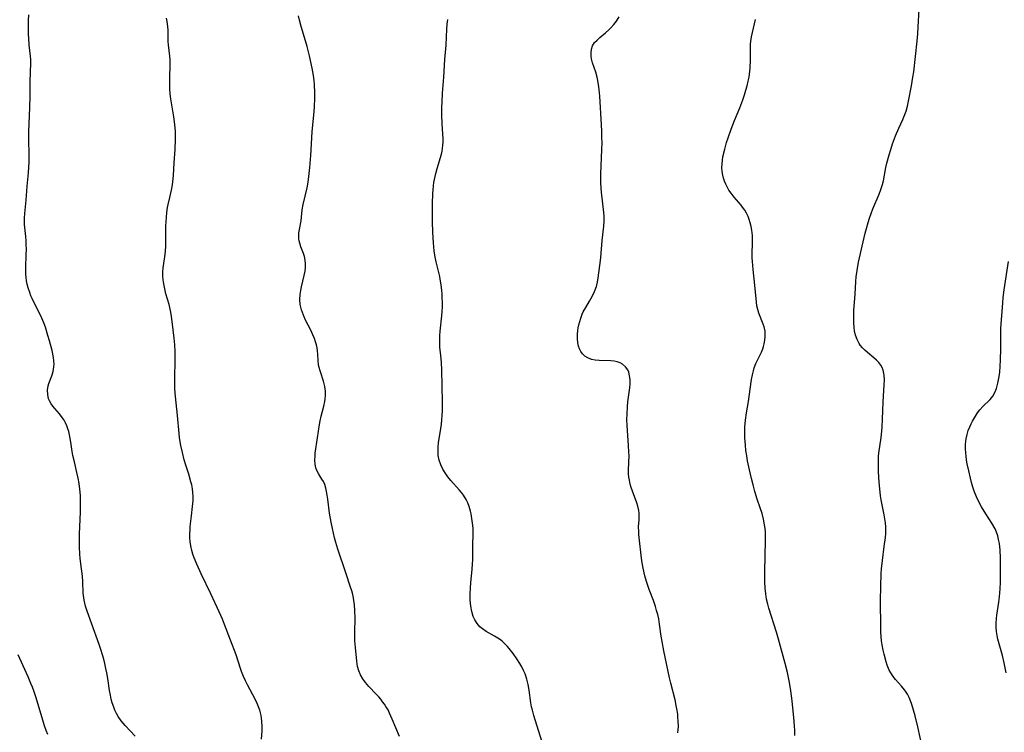
# Model space of a CAD drawing. Units: inches. Extents: x 2097209 to 2102440, y 212724 to 218144.
# Drawn here: x 2097897 to 2098060, y 215002 to 215121 of the extents above; entities that cross this region are included whole.
import ezdxf

# ---------------------------------------------------------------- set-up
doc = ezdxf.new("R2010")
doc.units = ezdxf.units.IN
doc.header["$MEASUREMENT"] = 0
doc.layers.add('c_30_T13S_R20E', color=187, linetype='Continuous')

msp = doc.modelspace()

# ---------------------------------------------------------------- linework, layer by layer
at = {"layer": 'c_30_T13S_R20E'}
for points in [[(2098046.79, 214999.55, 880), (2098046.03, 215003.12, 880), (2098045.57, 215004.96, 880), (2098045.04, 215006.85, 880), (2098044.84, 215007.44, 880), (2098044.61, 215008, 880), (2098044.32, 215008.57, 880), (2098044, 215009.05, 880), (2098043.83, 215009.28, 880), (2098043.33, 215009.86, 880), (2098042.3, 215011, 880), (2098041.92, 215011.48, 880), (2098041.53, 215012.08, 880), (2098041.26, 215012.56, 880), (2098040.92, 215013.38, 880), (2098040.75, 215013.93, 880), (2098040.42, 215015.23, 880), (2098040.28, 215015.88, 880), (2098040.12, 215016.75, 880), (2098040.02, 215017.45, 880), (2098039.95, 215018.16, 880), (2098039.9, 215018.89, 880), (2098039.88, 215019.66, 880), (2098039.8, 215024.15, 880), (2098039.86, 215026.44, 880), (2098039.95, 215028.6, 880), (2098040, 215029.41, 880), (2098040.14, 215030.8, 880), (2098040.46, 215033.14, 880), (2098040.64, 215034.59, 880), (2098040.7, 215035.29, 880), (2098040.72, 215035.99, 880), (2098040.71, 215036.36, 880), (2098040.66, 215037.04, 880), (2098040.57, 215037.72, 880), (2098040.45, 215038.4, 880), (2098039.96, 215040.89, 880), (2098039.85, 215041.55, 880), (2098039.69, 215042.71, 880), (2098039.64, 215043.21, 880), (2098039.54, 215044.62, 880), (2098039.49, 215045.65, 880), (2098039.47, 215046.86, 880), (2098039.48, 215047.57, 880), (2098039.51, 215048.13, 880), (2098039.56, 215048.63, 880), (2098039.94, 215051.27, 880), (2098040.06, 215052.32, 880), (2098040.11, 215053.05, 880), (2098040.18, 215054.22, 880), (2098040.29, 215057.17, 880), (2098040.46, 215060.04, 880), (2098040.48, 215060.81, 880), (2098040.44, 215061.61, 880), (2098040.27, 215062.48, 880), (2098040.12, 215062.87, 880), (2098039.89, 215063.27, 880), (2098039.54, 215063.71, 880), (2098039.15, 215064.13, 880), (2098038.74, 215064.5, 880), (2098037.67, 215065.4, 880), (2098037.23, 215065.78, 880), (2098036.82, 215066.19, 880), (2098036.46, 215066.62, 880), (2098036.27, 215066.9, 880), (2098035.94, 215067.55, 880), (2098035.69, 215068.26, 880), (2098035.52, 215069.01, 880), (2098035.45, 215069.55, 880), (2098035.38, 215070.37, 880), (2098035.37, 215071.21, 880), (2098035.41, 215072.39, 880), (2098035.59, 215075.12, 880), (2098035.72, 215077.19, 880), (2098035.79, 215077.98, 880), (2098035.93, 215079.01, 880), (2098036.19, 215080.43, 880), (2098037.29, 215085.26, 880), (2098037.48, 215086.03, 880), (2098037.75, 215087.03, 880), (2098037.98, 215087.75, 880), (2098038.26, 215088.51, 880), (2098038.55, 215089.27, 880), (2098039.59, 215091.72, 880), (2098039.89, 215092.52, 880), (2098040.14, 215093.32, 880), (2098040.3, 215093.97, 880), (2098040.72, 215096.15, 880), (2098040.89, 215096.9, 880), (2098041.26, 215098.29, 880), (2098041.53, 215099.19, 880), (2098041.83, 215100.12, 880), (2098042.31, 215101.41, 880), (2098042.87, 215102.69, 880), (2098043.55, 215104.18, 880), (2098043.89, 215105, 880), (2098044.08, 215105.55, 880), (2098044.31, 215106.37, 880), (2098044.5, 215107.21, 880), (2098045, 215109.74, 880), (2098045.23, 215111.19, 880), (2098045.35, 215112.11, 880), (2098045.92, 215117.18, 880), (2098046.04, 215118.39, 880), (2098046.12, 215119.56, 880), (2098046.24, 215122.48, 880)], [(2097915.76, 215001.54, 868), (2097914.11, 215003.33, 868), (2097913.78, 215003.72, 868), (2097913.46, 215004.12, 868), (2097912.97, 215004.82, 868), (2097912.67, 215005.36, 868), (2097912.4, 215005.91, 868), (2097912.22, 215006.38, 868), (2097911.97, 215007.11, 868), (2097911.81, 215007.74, 868), (2097911.67, 215008.37, 868), (2097911.52, 215009.19, 868), (2097911.21, 215011.17, 868), (2097911.05, 215012.1, 868), (2097910.91, 215012.8, 868), (2097910.72, 215013.65, 868), (2097910.54, 215014.36, 868), (2097910.34, 215015.07, 868), (2097910.06, 215015.96, 868), (2097909.77, 215016.82, 868), (2097908.53, 215020.38, 868), (2097907.8, 215022.36, 868), (2097907.52, 215023.21, 868), (2097907.27, 215024.18, 868), (2097907.15, 215025.37, 868), (2097907.08, 215027.23, 868), (2097907, 215028.17, 868), (2097906.75, 215030.22, 868), (2097906.65, 215031.15, 868), (2097906.59, 215031.87, 868), (2097906.53, 215033.07, 868), (2097906.51, 215034.23, 868), (2097906.53, 215035.17, 868), (2097906.66, 215038.88, 868), (2097906.68, 215040.14, 868), (2097906.68, 215040.85, 868), (2097906.66, 215041.56, 868), (2097906.62, 215042.15, 868), (2097906.57, 215042.63, 868), (2097906.44, 215043.58, 868), (2097906.27, 215044.51, 868), (2097906.08, 215045.42, 868), (2097905.66, 215047.21, 868), (2097905.43, 215048.28, 868), (2097905.32, 215048.92, 868), (2097905.09, 215050.49, 868), (2097904.87, 215051.68, 868), (2097904.73, 215052.24, 868), (2097904.59, 215052.72, 868), (2097904.41, 215053.22, 868), (2097904.2, 215053.69, 868), (2097903.94, 215054.14, 868), (2097903.65, 215054.57, 868), (2097903.16, 215055.19, 868), (2097902.41, 215056.05, 868), (2097902.1, 215056.44, 868), (2097901.81, 215056.83, 868), (2097901.53, 215057.33, 868), (2097901.38, 215057.71, 868), (2097901.22, 215058.4, 868), (2097901.2, 215059.1, 868), (2097901.31, 215059.87, 868), (2097901.4, 215060.21, 868), (2097901.89, 215061.5, 868), (2097902.13, 215062.24, 868), (2097902.27, 215063.01, 868), (2097902.3, 215063.43, 868), (2097902.27, 215063.99, 868), (2097902.19, 215064.56, 868), (2097901.94, 215065.7, 868), (2097901.53, 215067.32, 868), (2097901.27, 215068.23, 868), (2097900.84, 215069.58, 868), (2097900.57, 215070.34, 868), (2097900.27, 215071.1, 868), (2097899.94, 215071.84, 868), (2097898.99, 215073.66, 868), (2097898.65, 215074.35, 868), (2097898.43, 215074.84, 868), (2097898.23, 215075.35, 868), (2097897.97, 215076.17, 868), (2097897.82, 215076.77, 868), (2097897.71, 215077.33, 868), (2097897.64, 215077.89, 868), (2097897.59, 215078.49, 868), (2097897.57, 215079.5, 868), (2097897.65, 215081.67, 868), (2097897.67, 215082.54, 868), (2097897.66, 215083.4, 868), (2097897.63, 215084.04, 868), (2097897.58, 215084.67, 868), (2097897.42, 215086.16, 868), (2097897.37, 215086.67, 868), (2097897.35, 215087.18, 868), (2097897.36, 215087.76, 868), (2097897.4, 215088.49, 868), (2097897.63, 215090.74, 868), (2097897.79, 215093.06, 868), (2097898.04, 215095.26, 868), (2097898.11, 215096.2, 868), (2097898.13, 215097.07, 868), (2097898.14, 215098.31, 868), (2097898.1, 215100.77, 868), (2097898.1, 215102.16, 868), (2097898.26, 215106.12, 868), (2097898.28, 215108.14, 868), (2097898.29, 215110.47, 868), (2097898.41, 215113.53, 868), (2097898.4, 215114.13, 868), (2097898.36, 215114.7, 868), (2097898.16, 215116.59, 868), (2097898.07, 215117.63, 868), (2097898.03, 215118.35, 868), (2097898.01, 215119.78, 868), (2097898.03, 215120.62, 868), (2097898.07, 215121.57, 868)], [(2097936.83, 215001.07, 870), (2097936.9, 215002.43, 870), (2097936.92, 215003.14, 870), (2097936.88, 215004.06, 870), (2097936.83, 215004.54, 870), (2097936.76, 215005.01, 870), (2097936.54, 215005.88, 870), (2097936.33, 215006.46, 870), (2097936.11, 215006.98, 870), (2097935.8, 215007.62, 870), (2097934.5, 215010.12, 870), (2097934.15, 215010.79, 870), (2097933.83, 215011.48, 870), (2097933.48, 215012.3, 870), (2097933.29, 215012.84, 870), (2097932.58, 215015.07, 870), (2097931.65, 215017.51, 870), (2097930.67, 215020.15, 870), (2097930.32, 215021.03, 870), (2097929.77, 215022.25, 870), (2097928.37, 215025.23, 870), (2097926.76, 215028.59, 870), (2097926.04, 215030.18, 870), (2097925.61, 215031.25, 870), (2097925.4, 215031.86, 870), (2097925.21, 215032.47, 870), (2097925.03, 215033.21, 870), (2097924.92, 215033.97, 870), (2097924.89, 215034.53, 870), (2097924.88, 215035.24, 870), (2097924.92, 215035.95, 870), (2097924.96, 215036.42, 870), (2097925.18, 215038.21, 870), (2097925.34, 215039.77, 870), (2097925.41, 215040.77, 870), (2097925.41, 215041.43, 870), (2097925.38, 215042.09, 870), (2097925.31, 215042.73, 870), (2097925.19, 215043.36, 870), (2097925.06, 215043.88, 870), (2097924.69, 215045.16, 870), (2097924.22, 215046.67, 870), (2097923.96, 215047.55, 870), (2097923.64, 215048.75, 870), (2097923.39, 215049.92, 870), (2097923.18, 215051.19, 870), (2097923.1, 215051.9, 870), (2097922.82, 215054.89, 870), (2097922.48, 215058.05, 870), (2097922.39, 215059.35, 870), (2097922.37, 215060.17, 870), (2097922.36, 215060.91, 870), (2097922.45, 215064.35, 870), (2097922.44, 215065.54, 870), (2097922.38, 215066.67, 870), (2097922.28, 215067.75, 870), (2097921.95, 215070.54, 870), (2097921.84, 215071.36, 870), (2097921.71, 215072.1, 870), (2097921.42, 215073.35, 870), (2097920.91, 215075.17, 870), (2097920.65, 215076.25, 870), (2097920.53, 215076.83, 870), (2097920.44, 215077.49, 870), (2097920.39, 215078.15, 870), (2097920.4, 215078.81, 870), (2097920.45, 215079.47, 870), (2097920.72, 215081.33, 870), (2097920.81, 215082.25, 870), (2097920.86, 215083.06, 870), (2097920.88, 215083.88, 870), (2097920.9, 215086.46, 870), (2097920.92, 215087.14, 870), (2097920.97, 215087.88, 870), (2097921.06, 215088.7, 870), (2097921.18, 215089.51, 870), (2097921.28, 215090.03, 870), (2097921.54, 215091.19, 870), (2097921.84, 215092.42, 870), (2097922.01, 215093.29, 870), (2097922.07, 215093.76, 870), (2097922.17, 215094.84, 870), (2097922.29, 215096.93, 870), (2097922.44, 215099.19, 870), (2097922.5, 215100.87, 870), (2097922.48, 215102.15, 870), (2097922.38, 215103.34, 870), (2097922.22, 215104.61, 870), (2097921.72, 215107.59, 870), (2097921.62, 215108.45, 870), (2097921.55, 215109.28, 870), (2097921.53, 215110.11, 870), (2097921.53, 215110.93, 870), (2097921.62, 215113.4, 870), (2097921.61, 215114.06, 870), (2097921.56, 215114.67, 870), (2097921.32, 215116.58, 870), (2097921.28, 215117.15, 870), (2097921.25, 215119.09, 870), (2097921.23, 215119.56, 870), (2097921.17, 215120.07, 870), (2097921.1, 215120.48, 870), (2097920.97, 215121.03, 870)], [(2097959.79, 215001.5, 872), (2097958.58, 215004.42, 872), (2097958.12, 215005.41, 872), (2097957.86, 215005.92, 872), (2097957.52, 215006.49, 872), (2097957.25, 215006.9, 872), (2097956.97, 215007.3, 872), (2097956.65, 215007.71, 872), (2097956.31, 215008.11, 872), (2097955.91, 215008.55, 872), (2097954.66, 215009.85, 872), (2097954.13, 215010.47, 872), (2097953.65, 215011.12, 872), (2097953.27, 215011.77, 872), (2097952.98, 215012.46, 872), (2097952.79, 215013.16, 872), (2097952.66, 215014.07, 872), (2097952.45, 215016.31, 872), (2097952.36, 215017.43, 872), (2097952.32, 215018.16, 872), (2097952.32, 215018.87, 872), (2097952.38, 215021.18, 872), (2097952.36, 215022.39, 872), (2097952.28, 215023.45, 872), (2097952.2, 215024.07, 872), (2097952.11, 215024.59, 872), (2097952, 215025.11, 872), (2097951.83, 215025.74, 872), (2097951.63, 215026.38, 872), (2097950.84, 215028.75, 872), (2097949.49, 215032.66, 872), (2097949.15, 215033.8, 872), (2097948.95, 215034.56, 872), (2097948.6, 215036.1, 872), (2097948.39, 215037.16, 872), (2097948.14, 215038.69, 872), (2097947.86, 215041.01, 872), (2097947.76, 215041.68, 872), (2097947.65, 215042.26, 872), (2097947.51, 215042.85, 872), (2097947.33, 215043.41, 872), (2097947.11, 215043.91, 872), (2097946.86, 215044.34, 872), (2097946.32, 215045.15, 872), (2097946, 215045.78, 872), (2097945.84, 215046.23, 872), (2097945.73, 215046.84, 872), (2097945.69, 215047.49, 872), (2097945.71, 215048.16, 872), (2097945.76, 215048.65, 872), (2097946.15, 215051.21, 872), (2097946.47, 215053.41, 872), (2097946.58, 215054.03, 872), (2097946.76, 215054.81, 872), (2097947.18, 215056.45, 872), (2097947.34, 215057.23, 872), (2097947.39, 215057.61, 872), (2097947.44, 215058.3, 872), (2097947.44, 215058.98, 872), (2097947.35, 215059.74, 872), (2097947.12, 215060.64, 872), (2097946.6, 215062.2, 872), (2097946.36, 215063.09, 872), (2097946.31, 215063.47, 872), (2097946.26, 215064.01, 872), (2097946.2, 215065.13, 872), (2097946.15, 215065.65, 872), (2097946.07, 215066.18, 872), (2097945.96, 215066.66, 872), (2097945.82, 215067.14, 872), (2097945.6, 215067.72, 872), (2097945.36, 215068.31, 872), (2097945, 215069.09, 872), (2097944.15, 215070.76, 872), (2097943.77, 215071.58, 872), (2097943.44, 215072.49, 872), (2097943.26, 215073.38, 872), (2097943.2, 215074.21, 872), (2097943.23, 215075.03, 872), (2097943.34, 215075.73, 872), (2097943.47, 215076.32, 872), (2097943.92, 215078.18, 872), (2097944.05, 215078.91, 872), (2097944.12, 215079.54, 872), (2097944.14, 215080.16, 872), (2097944.1, 215080.75, 872), (2097943.97, 215081.35, 872), (2097943.79, 215081.87, 872), (2097943.37, 215082.97, 872), (2097943.18, 215083.56, 872), (2097943.08, 215083.97, 872), (2097943.03, 215084.31, 872), (2097943.01, 215084.68, 872), (2097943.04, 215085.3, 872), (2097943.12, 215085.84, 872), (2097943.38, 215087.32, 872), (2097943.6, 215089.14, 872), (2097943.74, 215090.04, 872), (2097944.39, 215092.76, 872), (2097944.57, 215093.71, 872), (2097944.71, 215094.66, 872), (2097944.87, 215096.16, 872), (2097945.03, 215098.14, 872), (2097945.26, 215102.13, 872), (2097945.54, 215104.95, 872), (2097945.64, 215106.2, 872), (2097945.7, 215107.74, 872), (2097945.7, 215108.6, 872), (2097945.65, 215109.98, 872), (2097945.59, 215110.67, 872), (2097945.48, 215111.49, 872), (2097945.26, 215112.7, 872), (2097944.8, 215114.75, 872), (2097944.42, 215116.28, 872), (2097943.98, 215117.82, 872), (2097943.42, 215119.61, 872), (2097943.13, 215120.7, 872), (2097942.99, 215121.39, 872)], [(2097966.8, 215075.73, 874), (2097966.69, 215076.66, 874), (2097966.55, 215077.59, 874), (2097966.46, 215078.04, 874), (2097965.89, 215080.45, 874), (2097965.72, 215081.26, 874), (2097965.56, 215082.32, 874), (2097965.42, 215083.64, 874), (2097965.33, 215085.35, 874), (2097965.29, 215087.17, 874), (2097965.29, 215090.15, 874), (2097965.33, 215091.86, 874), (2097965.37, 215092.48, 874), (2097965.43, 215093.1, 874), (2097965.5, 215093.65, 874), (2097965.69, 215094.68, 874), (2097965.8, 215095.17, 874), (2097966.02, 215096.01, 874), (2097966.74, 215098.39, 874), (2097966.85, 215098.86, 874), (2097966.94, 215099.34, 874), (2097967, 215099.87, 874), (2097967.02, 215100.4, 874), (2097967.02, 215100.95, 874), (2097966.9, 215103.42, 874), (2097966.84, 215104.94, 874), (2097966.83, 215106.23, 874), (2097966.85, 215107.06, 874), (2097966.93, 215108.53, 874), (2097967.15, 215111.18, 874), (2097967.34, 215114.14, 874), (2097967.52, 215116.52, 874), (2097967.64, 215119.19, 874), (2097967.72, 215120.04, 874), (2097967.84, 215120.8, 874)], [(2098006.12, 215002.11, 876), (2098006.16, 215002.65, 876), (2098006.18, 215003.19, 876), (2098006.16, 215004.14, 876), (2098006.12, 215004.68, 876), (2098006.07, 215005.21, 876), (2098005.94, 215006.1, 876), (2098005.83, 215006.67, 876), (2098005.63, 215007.59, 876), (2098004.92, 215010.41, 876), (2098004.72, 215011.25, 876), (2098003.77, 215015.76, 876), (2098003.48, 215017.34, 876), (2098003.35, 215018.18, 876), (2098003.07, 215020.21, 876), (2098002.91, 215021.09, 876), (2098002.75, 215021.81, 876), (2098002.57, 215022.48, 876), (2098002.36, 215023.14, 876), (2098002.03, 215024.12, 876), (2098001.33, 215025.97, 876), (2098000.9, 215027.27, 876), (2098000.63, 215028.24, 876), (2098000.35, 215029.5, 876), (2098000.13, 215030.76, 876), (2098000.01, 215031.66, 876), (2097999.72, 215034.1, 876), (2097999.61, 215035.14, 876), (2097999.58, 215035.64, 876), (2097999.57, 215036.4, 876), (2097999.64, 215037.54, 876), (2097999.66, 215038.23, 876), (2097999.64, 215038.66, 876), (2097999.6, 215039.09, 876), (2097999.44, 215039.85, 876), (2097999.27, 215040.41, 876), (2097998.54, 215042.33, 876), (2097998.35, 215042.91, 876), (2097998.18, 215043.5, 876), (2097998.03, 215044.18, 876), (2097997.96, 215044.68, 876), (2097997.91, 215045.19, 876), (2097997.89, 215045.85, 876), (2097997.97, 215048.26, 876), (2097997.96, 215048.82, 876), (2097997.9, 215049.91, 876), (2097997.71, 215052.39, 876), (2097997.66, 215053.25, 876), (2097997.63, 215054.25, 876), (2097997.64, 215055.11, 876), (2097997.71, 215056.34, 876), (2097997.8, 215057.2, 876), (2097998.1, 215059.5, 876), (2097998.15, 215060.17, 876), (2097998.14, 215060.88, 876), (2097998.07, 215061.53, 876), (2097997.92, 215062.13, 876), (2097997.75, 215062.52, 876), (2097997.39, 215063.03, 876), (2097996.91, 215063.43, 876), (2097996.49, 215063.66, 876), (2097996.02, 215063.82, 876), (2097995.5, 215063.93, 876), (2097994.96, 215063.98, 876), (2097993.01, 215064.04, 876), (2097992.34, 215064.11, 876), (2097991.72, 215064.24, 876), (2097991.09, 215064.48, 876), (2097990.61, 215064.8, 876), (2097990.25, 215065.16, 876), (2097989.94, 215065.58, 876), (2097989.73, 215066.01, 876), (2097989.57, 215066.47, 876), (2097989.45, 215067.01, 876), (2097989.39, 215067.71, 876), (2097989.4, 215068.44, 876), (2097989.46, 215069.04, 876), (2097989.53, 215069.52, 876), (2097989.63, 215069.99, 876), (2097989.77, 215070.56, 876), (2097989.95, 215071.13, 876), (2097990.19, 215071.75, 876), (2097990.36, 215072.15, 876), (2097990.76, 215072.9, 876), (2097991.41, 215073.94, 876), (2097991.86, 215074.72, 876), (2097992.25, 215075.52, 876), (2097992.54, 215076.37, 876), (2097992.71, 215077.07, 876), (2097992.84, 215077.8, 876), (2097992.97, 215078.64, 876), (2097993.18, 215080.24, 876), (2097993.28, 215081.18, 876), (2097993.52, 215084.03, 876), (2097993.78, 215086.43, 876), (2097993.84, 215087.24, 876), (2097993.82, 215088.05, 876), (2097993.77, 215088.67, 876), (2097993.39, 215092.08, 876), (2097993.33, 215092.79, 876), (2097993.29, 215093.6, 876), (2097993.28, 215095.13, 876), (2097993.32, 215096.39, 876), (2097993.46, 215099.19, 876), (2097993.48, 215100.28, 876), (2097993.47, 215101.15, 876), (2097993.45, 215102.19, 876), (2097993.4, 215103.28, 876), (2097993.13, 215108.02, 876), (2097993.03, 215109.17, 876), (2097992.92, 215110, 876), (2097992.75, 215110.91, 876), (2097992.68, 215111.19, 876), (2097992.43, 215112.05, 876), (2097991.91, 215113.58, 876), (2097991.73, 215114.27, 876), (2097991.67, 215114.68, 876), (2097991.65, 215115.27, 876), (2097991.72, 215115.84, 876), (2097991.92, 215116.42, 876), (2097992.25, 215116.94, 876), (2097992.65, 215117.37, 876), (2097993.11, 215117.78, 876), (2097994.05, 215118.57, 876), (2097994.6, 215119.07, 876), (2097994.93, 215119.41, 876), (2097995.42, 215119.95, 876), (2097995.87, 215120.54, 876), (2097996.31, 215121.23, 876)], [(2098025.55, 215001.69, 878), (2098025.56, 215002.62, 878), (2098025.54, 215003.19, 878), (2098025.48, 215004.07, 878), (2098025.15, 215007.44, 878), (2098024.93, 215009.13, 878), (2098024.7, 215010.51, 878), (2098024.35, 215012.14, 878), (2098023.97, 215013.68, 878), (2098022.87, 215017.69, 878), (2098022.51, 215018.89, 878), (2098021.25, 215022.84, 878), (2098021.06, 215023.5, 878), (2098020.87, 215024.33, 878), (2098020.72, 215025.25, 878), (2098020.62, 215026.19, 878), (2098020.56, 215027.25, 878), (2098020.55, 215027.99, 878), (2098020.57, 215028.97, 878), (2098020.69, 215034.1, 878), (2098020.69, 215034.79, 878), (2098020.67, 215035.48, 878), (2098020.62, 215036.1, 878), (2098020.54, 215036.75, 878), (2098020.36, 215037.68, 878), (2098020.12, 215038.59, 878), (2098019.82, 215039.56, 878), (2098019.32, 215040.98, 878), (2098018.91, 215042.26, 878), (2098018.61, 215043.38, 878), (2098018.34, 215044.43, 878), (2098018.02, 215045.89, 878), (2098017.71, 215047.39, 878), (2098017.56, 215048.22, 878), (2098017.43, 215049.11, 878), (2098017.34, 215050, 878), (2098017.26, 215051.17, 878), (2098017.24, 215052.24, 878), (2098017.26, 215052.99, 878), (2098017.34, 215054.12, 878), (2098017.51, 215055.35, 878), (2098017.85, 215057.24, 878), (2098017.98, 215058.07, 878), (2098018.38, 215060.92, 878), (2098018.51, 215061.65, 878), (2098018.67, 215062.37, 878), (2098018.82, 215062.86, 878), (2098019.1, 215063.59, 878), (2098020, 215065.47, 878), (2098020.22, 215066, 878), (2098020.34, 215066.37, 878), (2098020.47, 215066.85, 878), (2098020.59, 215067.46, 878), (2098020.65, 215068.07, 878), (2098020.65, 215068.51, 878), (2098020.61, 215068.95, 878), (2098020.47, 215069.64, 878), (2098020.32, 215070.1, 878), (2098019.58, 215071.93, 878), (2098019.39, 215072.52, 878), (2098019.26, 215073.14, 878), (2098019.17, 215073.78, 878), (2098018.9, 215076.62, 878), (2098018.62, 215079.22, 878), (2098018.5, 215080.55, 878), (2098018.47, 215081.15, 878), (2098018.47, 215081.83, 878), (2098018.53, 215083.65, 878), (2098018.53, 215084.21, 878), (2098018.5, 215084.87, 878), (2098018.41, 215085.72, 878), (2098018.3, 215086.36, 878), (2098018.15, 215086.98, 878), (2098017.99, 215087.5, 878), (2098017.8, 215088.01, 878), (2098017.53, 215088.55, 878), (2098017.22, 215089.07, 878), (2098016.88, 215089.57, 878), (2098016.62, 215089.89, 878), (2098015.48, 215091.22, 878), (2098014.95, 215091.89, 878), (2098014.61, 215092.41, 878), (2098014.3, 215092.96, 878), (2098014.1, 215093.38, 878), (2098013.89, 215093.89, 878), (2098013.71, 215094.42, 878), (2098013.59, 215094.88, 878), (2098013.48, 215095.52, 878), (2098013.43, 215096.17, 878), (2098013.45, 215096.78, 878), (2098013.52, 215097.4, 878), (2098013.61, 215097.95, 878), (2098013.91, 215099.21, 878), (2098014.22, 215100.32, 878), (2098014.47, 215101.13, 878), (2098014.97, 215102.57, 878), (2098015.54, 215104, 878), (2098016.4, 215106.08, 878), (2098016.93, 215107.45, 878), (2098017.21, 215108.26, 878), (2098017.44, 215109.01, 878), (2098017.64, 215109.76, 878), (2098017.82, 215110.52, 878), (2098017.95, 215111.21, 878), (2098018.02, 215111.7, 878), (2098018.12, 215112.7, 878), (2098018.18, 215114.09, 878), (2098018.18, 215116.09, 878), (2098018.21, 215116.72, 878), (2098018.25, 215117.14, 878), (2098018.37, 215117.88, 878), (2098019, 215120.79, 878)], [(2098060.73, 215012.11, 882), (2098060.42, 215013.76, 882), (2098060.12, 215014.99, 882), (2098059.55, 215016.94, 882), (2098059.34, 215017.72, 882), (2098059.23, 215018.31, 882), (2098059.14, 215019, 882), (2098059.09, 215019.69, 882), (2098059.09, 215020.39, 882), (2098059.13, 215021.14, 882), (2098059.19, 215021.72, 882), (2098059.51, 215023.85, 882), (2098059.63, 215024.76, 882), (2098059.73, 215026.09, 882), (2098059.79, 215027.19, 882), (2098059.82, 215029.09, 882), (2098059.81, 215031.19, 882), (2098059.74, 215032.56, 882), (2098059.69, 215033.08, 882), (2098059.62, 215033.63, 882), (2098059.49, 215034.27, 882), (2098059.33, 215034.89, 882), (2098059.13, 215035.5, 882), (2098058.91, 215036.03, 882), (2098058.38, 215036.99, 882), (2098057.38, 215038.56, 882), (2098056.66, 215039.73, 882), (2098056.21, 215040.56, 882), (2098055.8, 215041.4, 882), (2098055.43, 215042.33, 882), (2098055.21, 215043, 882), (2098054.98, 215043.79, 882), (2098054.79, 215044.48, 882), (2098054.5, 215045.7, 882), (2098054.26, 215046.85, 882), (2098054.16, 215047.49, 882), (2098054.07, 215048.18, 882), (2098054.02, 215048.67, 882), (2098053.98, 215049.42, 882), (2098053.99, 215050.16, 882), (2098054.07, 215051.01, 882), (2098054.24, 215051.77, 882), (2098054.44, 215052.39, 882), (2098054.68, 215053, 882), (2098054.9, 215053.5, 882), (2098055.15, 215053.99, 882), (2098055.61, 215054.8, 882), (2098055.96, 215055.34, 882), (2098056.34, 215055.85, 882), (2098056.84, 215056.42, 882), (2098058.09, 215057.58, 882), (2098058.53, 215058.11, 882), (2098058.88, 215058.72, 882), (2098059.15, 215059.4, 882), (2098059.38, 215060.27, 882), (2098059.57, 215061.38, 882), (2098059.66, 215062.13, 882), (2098059.8, 215064.12, 882), (2098059.88, 215066.06, 882), (2098059.88, 215066.78, 882), (2098059.85, 215068.89, 882), (2098059.86, 215069.41, 882), (2098060.16, 215073.68, 882), (2098060.23, 215074.52, 882), (2098060.39, 215075.82, 882), (2098061.15, 215080.52, 882)], [(2097983.48, 215000.75, 874), (2097982.13, 215005.03, 874), (2097981.89, 215005.91, 874), (2097981.76, 215006.47, 874), (2097981.64, 215007.11, 874), (2097981.33, 215009.22, 874), (2097981.18, 215010.14, 874), (2097980.97, 215011.04, 874), (2097980.69, 215011.91, 874), (2097980.43, 215012.51, 874), (2097980.13, 215013.09, 874), (2097979.8, 215013.66, 874), (2097979.29, 215014.44, 874), (2097978.67, 215015.32, 874), (2097978.24, 215015.9, 874), (2097977.77, 215016.47, 874), (2097977.26, 215017, 874), (2097976.84, 215017.36, 874), (2097976.39, 215017.69, 874), (2097975.61, 215018.18, 874), (2097974.21, 215018.98, 874), (2097973.57, 215019.41, 874), (2097973.15, 215019.76, 874), (2097972.68, 215020.31, 874), (2097972.3, 215020.93, 874), (2097972.05, 215021.5, 874), (2097971.81, 215022.3, 874), (2097971.64, 215023.18, 874), (2097971.58, 215023.67, 874), (2097971.54, 215024.18, 874), (2097971.53, 215025.23, 874), (2097971.57, 215026.26, 874), (2097971.64, 215027.09, 874), (2097971.87, 215029.35, 874), (2097971.93, 215030.18, 874), (2097971.96, 215030.97, 874), (2097971.98, 215033.17, 874), (2097972.02, 215035.36, 874), (2097972.01, 215036.19, 874), (2097971.94, 215037, 874), (2097971.83, 215037.8, 874), (2097971.68, 215038.58, 874), (2097971.57, 215039.02, 874), (2097971.35, 215039.75, 874), (2097971.13, 215040.36, 874), (2097970.86, 215040.94, 874), (2097970.44, 215041.66, 874), (2097970.09, 215042.12, 874), (2097969.71, 215042.57, 874), (2097968.33, 215044.11, 874), (2097967.84, 215044.72, 874), (2097967.38, 215045.35, 874), (2097966.99, 215045.98, 874), (2097966.64, 215046.72, 874), (2097966.38, 215047.5, 874), (2097966.23, 215048.25, 874), (2097966.19, 215049.03, 874), (2097966.22, 215049.7, 874), (2097966.29, 215050.38, 874), (2097966.65, 215052.75, 874), (2097966.75, 215053.46, 874), (2097966.82, 215054.18, 874), (2097966.88, 215054.96, 874), (2097966.91, 215055.7, 874), (2097966.91, 215057.15, 874), (2097966.83, 215062.45, 874), (2097966.76, 215063.78, 874), (2097966.58, 215065.42, 874), (2097966.51, 215066.24, 874), (2097966.48, 215067.37, 874), (2097966.5, 215068.15, 874), (2097966.56, 215068.93, 874), (2097966.84, 215071.5, 874), (2097966.89, 215072.21, 874), (2097966.92, 215072.97, 874), (2097966.92, 215073.71, 874), (2097966.9, 215074.46, 874), (2097966.85, 215075.14, 874), (2097966.8, 215075.73, 874)], [(2097901.22, 215001.86, 866), (2097900.97, 215002.53, 866), (2097900.7, 215003.29, 866), (2097900.4, 215004.23, 866), (2097899.64, 215006.82, 866), (2097899.24, 215008.12, 866), (2097898.91, 215009.08, 866), (2097898.68, 215009.71, 866), (2097898.44, 215010.33, 866), (2097897.97, 215011.44, 866), (2097896.31, 215015.1, 866)]]:
    msp.add_polyline3d(points, dxfattribs=at)

doc.saveas('drawing.dxf')
